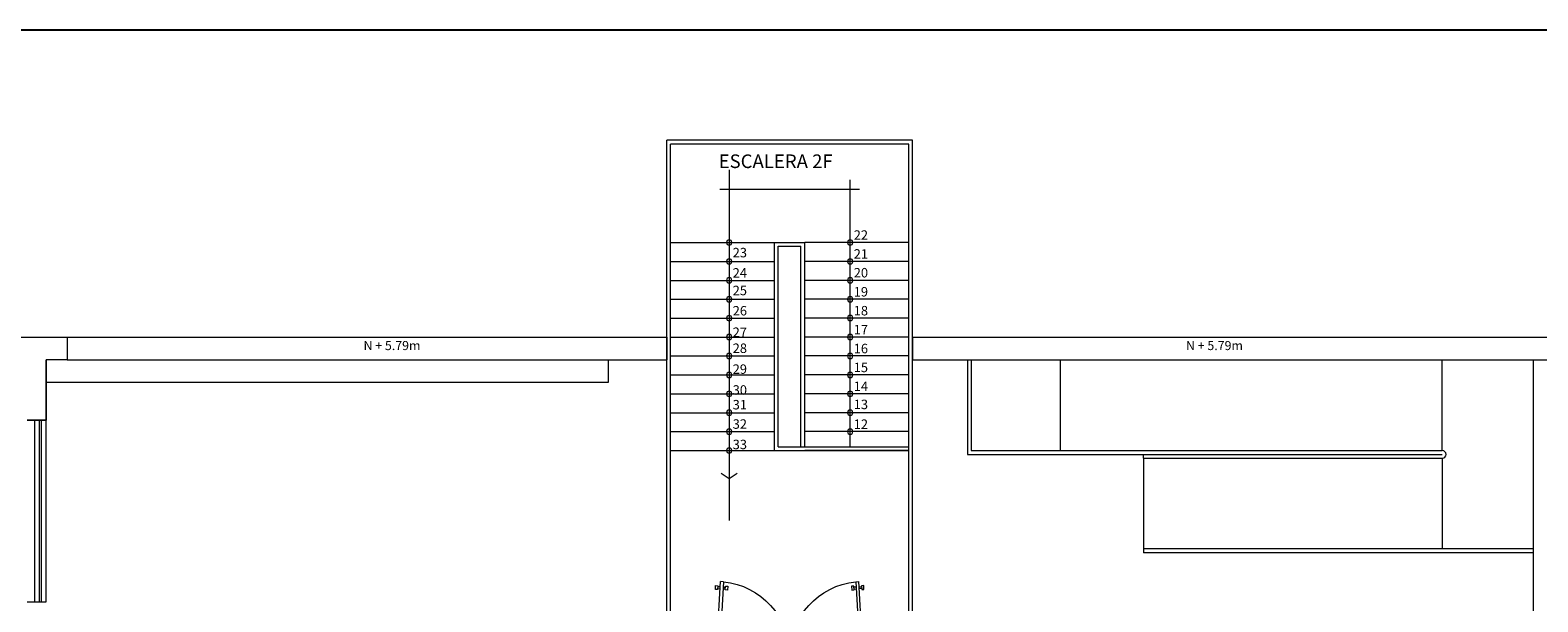
# Model space of a CAD drawing. Extents: x 4860 to 5157, y -3905 to -3502.
# Drawn here: x 5099 to 5125, y -3791 to -3781 of the extents above; entities that cross this region are included whole.
import ezdxf

# ---------------------------------------------------------------- set-up
doc = ezdxf.new("R2010")
doc.units = 0
doc.header["$MEASUREMENT"] = 0
doc.layers.get('0').update_dxf_attribs({"linetype": 'CONTINUOUS', "lineweight": 0})
for name, color, linetype, lineweight in [('1 Letras', 8, 'CONTINUOUS', 5), ('1 Muros', 5, 'CONTINUOUS', 20), ('1-01', 8, 'CONTINUOUS', 5), ('1-02', 8, 'CONTINUOUS', 5), ('1-03', 8, 'CONTINUOUS', 5), ('1PUERTA', 8, 'CONTINUOUS', 5), ('ANOTACIONES', 2, 'CONTINUOUS', 5)]:
    doc.layers.add(name, color=color, linetype=linetype, lineweight=lineweight)
doc.layers.add('TEXTOS', color=8, linetype='CONTINUOUS')
doc.layers.add('w COTAS 1', color=1, linetype='CONTINUOUS')
doc.styles.add('DIM', font='isocp.shx', dxfattribs={"width": 1.2})
doc.styles.add('ROMANS', font='isocp.shx', dxfattribs={"width": 1.1})
doc.styles.get("Standard").update_dxf_attribs({"font": 'ARIAL.TTF'})

# ---------------------------------------------------------------- blocks, each defined once
blk = doc.blocks.new('PAS')
at = {"layer": '1-02'}
blk.add_circle((0, 0), 0.035, dxfattribs=at)
blk = doc.blocks.new('P20015B2')
for p, q in [((-1.982, 1.015), (-1.979, 1.065)), ((-1.952, 1.013), (-1.982, 1.015)), ((-1.979, 1.065), (-1.949, 1.063)), ((-1.97, 0.15), (-1.916, 1.118)), ((-1.949, 1.063), (-1.952, 1.013)), ((-1.95, 1.025), (-1.921, 1.023)), ((-1.92, 1.048), (-1.949, 1.049)), ((-1.876, 1.115), (-1.93, 0.148)), ((-1.876, 1.115), (-1.916, 1.118)), ((-1.852, 1.02), (-1.881, 1.021)), ((-1.879, 1.045), (-1.85, 1.044)), ((-1.852, 1.007), (-1.849, 1.057)), ((-1.822, 1.006), (-1.852, 1.007)), ((-1.849, 1.057), (-1.819, 1.056)), ((-1.819, 1.056), (-1.822, 1.006)), ((-0.151, 1.057), (-0.181, 1.056)), ((-0.181, 1.056), (-0.178, 1.006)), ((-0.178, 1.006), (-0.148, 1.007)), ((-0.148, 1.007), (-0.151, 1.057)), ((-0.121, 1.045), (-0.15, 1.044)), ((-0.148, 1.02), (-0.119, 1.021)), ((-0.124, 1.115), (-0.084, 1.118)), ((-0.124, 1.115), (-0.07, 0.148)), ((-0.03, 0.15), (-0.084, 1.118)), ((-0.08, 1.048), (-0.051, 1.049)), ((-0.05, 1.025), (-0.079, 1.023)), ((-0.021, 1.065), (-0.051, 1.063)), ((-0.051, 1.063), (-0.048, 1.013)), ((-0.048, 1.013), (-0.018, 1.015)), ((-0.018, 1.015), (-0.021, 1.065)), ((-1.93, 0.148), (-1.97, 0.15)), ((-0.07, 0.148), (-0.03, 0.15))]:
    blk.add_line(p, q)
for points in [[(-1.97, 0.15), (-1.97, 0.11), (-1.95, 0.11), (-1.95, 0), (-2, 0), (-2, 0.15)], [(-0.03, 0.15), (-0.03, 0.11), (-0.05, 0.11), (-0.05, 0), (0, 0), (0, 0.15)]]:
    blk.add_lwpolyline(points, close=True)
for centre, start, end in [((-1.97, 0.15), 0, 84.4286), ((-0.03, 0.15), 95.5714, 180)]:
    blk.add_arc(centre, 0.97, start, end)

msp = doc.modelspace()

# ---------------------------------------------------------------- linework, layer by layer
at = {"layer": '1 Muros'}
for p, q in [((5098.963, -3786.599), (5098.963, -3787.666)), ((5098.963, -3786.599), (5098.963, -3787.666)), ((5098.963, -3786.599), (5098.963, -3787.666)), ((5098.964, -3787.666), (5098.964, -3786.599)), ((5098.963, -3787.666), (5098.63, -3787.666)), ((5098.63, -3787.666), (5098.964, -3787.666)), ((5098.63, -3790.866), (5098.964, -3790.866))]:
    msp.add_line(p, q, dxfattribs=at)
for points in [[(5094.263, -3786.399), (5098.263, -3786.399), (5098.263, -3786.199), (5099.33, -3786.199), (5099.33, -3786.599), (5098.964, -3786.599)], [(5098.263, -3786.399), (5098.263, -3786.199), (5099.33, -3786.199), (5099.33, -3786.599), (5098.963, -3786.599)]]:
    msp.add_lwpolyline(points, dxfattribs=at)
at = {"layer": '1-01'}
for p, q in [((5114.163, -3782.797), (5109.963, -3782.797)), ((5109.963, -3791.666), (5109.963, -3782.797)), ((5114.163, -3791.666), (5114.163, -3782.797)), ((5110.997, -3783.254), (5110.997, -3789.432)), ((5113.13, -3788.132), (5113.13, -3783.43)), ((5113.296, -3783.597), (5110.83, -3783.597)), ((5109.963, -3784.532), (5111.797, -3784.532)), ((5111.797, -3784.532), (5112.33, -3784.532)), ((5111.797, -3788.199), (5111.797, -3784.532)), ((5111.863, -3784.599), (5112.263, -3784.599)), ((5111.863, -3788.132), (5111.863, -3784.599)), ((5112.263, -3788.132), (5112.263, -3784.599)), ((5114.163, -3784.532), (5112.33, -3784.532)), ((5112.33, -3788.132), (5112.33, -3784.532)), ((5109.963, -3784.866), (5111.797, -3784.866)), ((5114.163, -3784.866), (5112.33, -3784.866)), ((5109.963, -3785.199), (5111.797, -3785.199)), ((5114.163, -3785.199), (5112.33, -3785.199)), ((5109.963, -3785.532), (5111.797, -3785.532)), ((5114.163, -3785.532), (5112.33, -3785.532)), ((5109.963, -3785.866), (5111.797, -3785.866)), ((5114.163, -3785.866), (5112.33, -3785.866)), ((5109.963, -3786.199), (5111.797, -3786.199)), ((5114.163, -3786.199), (5112.33, -3786.199)), ((5108.863, -3786.599), (5108.863, -3786.999)), ((5109.963, -3786.532), (5111.797, -3786.532)), ((5114.163, -3786.532), (5112.33, -3786.532)), ((5115.197, -3786.599), (5115.197, -3788.266)), ((5115.263, -3786.599), (5115.263, -3788.199)), ((5116.83, -3786.599), (5116.83, -3788.199)), ((5123.563, -3788.199), (5123.563, -3786.599)), ((5108.863, -3786.999), (5098.963, -3786.999)), ((5109.963, -3786.866), (5111.797, -3786.866)), ((5114.163, -3786.866), (5112.33, -3786.866)), ((5109.963, -3787.199), (5111.797, -3787.199)), ((5114.163, -3787.199), (5112.33, -3787.199)), ((5109.963, -3787.532), (5111.797, -3787.532)), ((5114.163, -3787.532), (5112.33, -3787.532)), ((5098.847, -3790.866), (5098.847, -3787.666)), ((5098.88, -3790.866), (5098.88, -3787.666)), ((5109.963, -3787.866), (5111.797, -3787.866)), ((5114.163, -3787.866), (5112.33, -3787.866)), ((5109.963, -3788.199), (5111.797, -3788.199)), ((5111.797, -3788.199), (5114.163, -3788.199)), ((5111.863, -3788.132), (5112.263, -3788.132)), ((5112.263, -3788.132), (5114.163, -3788.132)), ((5114.163, -3788.199), (5112.33, -3788.199)), ((5115.197, -3788.266), (5123.563, -3788.266)), ((5115.263, -3788.199), (5123.563, -3788.199)), ((5118.297, -3788.332), (5118.297, -3788.266)), ((5118.297, -3788.332), (5123.563, -3788.332)), ((5118.297, -3788.332), (5118.297, -3789.932)), ((5123.563, -3788.332), (5123.563, -3789.932)), ((5118.297, -3789.932), (5118.297, -3789.999)), ((5125.163, -3789.932), (5118.297, -3789.932)), ((5125.163, -3789.999), (5118.297, -3789.999))]:
    msp.add_line(p, q, dxfattribs=at)
msp.add_arc((5123.563, -3788.266), 0.0667, 270, 90, dxfattribs=at)
at = {"layer": '1-02'}
for p, q in [((5114.23, -3782.73), (5109.897, -3782.73)), ((5109.897, -3791.666), (5109.897, -3782.73)), ((5114.23, -3791.666), (5114.23, -3782.73)), ((5109.897, -3786.199), (5109.897, -3786.199)), ((5114.23, -3786.199), (5114.23, -3786.199)), ((5109.897, -3786.599), (5109.897, -3786.599)), ((5114.23, -3786.599), (5114.23, -3786.599)), ((5125.163, -3786.615), (5125.163, -3791.199)), ((5098.763, -3790.866), (5098.763, -3787.666)), ((5098.963, -3790.866), (5098.963, -3787.666)), ((5098.963, -3790.866), (5098.963, -3787.666))]:
    msp.add_line(p, q, dxfattribs=at)
at = {"layer": '1-03'}
for p, q in [((5099.33, -3786.199), (5109.897, -3786.199)), ((5109.897, -3786.199), (5109.897, -3786.599)), ((5114.23, -3786.199), (5114.23, -3786.599)), ((5114.23, -3786.199), (5135.363, -3786.199)), ((5099.33, -3786.599), (5109.897, -3786.599)), ((5114.23, -3786.599), (5135.363, -3786.599))]:
    msp.add_line(p, q, dxfattribs=at)
msp.add_lwpolyline([(5110.857, -3788.598), (5110.997, -3788.692), (5111.137, -3788.598)], dxfattribs=at)
at = {"layer": 'w COTAS 1', "color": 3}
msp.add_lwpolyline([(5071.346, -3835.79), (5151.346, -3835.79), (5151.346, -3780.79), (5071.346, -3780.79)], close=True, dxfattribs=at)

# ---------------------------------------------------------------- block references
at = {"layer": '1-02', "xscale": -1.333329999999933, "yscale": 1.333329999999933, "zscale": 1.33333}
for p in [(5110.997, -3784.532), (5113.13, -3784.532), (5110.997, -3784.866), (5113.13, -3784.866), (5110.997, -3785.199), (5113.13, -3785.199), (5110.997, -3785.532), (5113.13, -3785.532), (5110.997, -3785.866), (5113.13, -3785.863), (5110.997, -3786.199), (5113.13, -3786.199), (5110.997, -3786.532), (5113.13, -3786.532), (5110.997, -3786.866), (5113.13, -3786.866), (5110.997, -3787.199), (5113.13, -3787.199), (5110.997, -3787.532), (5113.13, -3787.532), (5110.997, -3787.866), (5113.13, -3787.866), (5113.13, -3787.866), (5110.997, -3788.199)]:
    msp.add_blockref('PAS', p, dxfattribs=at)
at = {"layer": '1PUERTA', "xscale": -1.333329999999933, "yscale": 1.333329999999933, "zscale": 1.33333}
msp.add_blockref('P20015B2', (5110.73, -3791.999), dxfattribs=at)

# ---------------------------------------------------------------- texts
at = {"layer": '1 Letras'}
for s, p in [('22', (5113.192, -3784.484)), ('23', (5111.059, -3784.794)), ('21', (5113.192, -3784.817)), ('24', (5111.059, -3785.151)), ('20', (5113.192, -3785.148)), ('25', (5111.059, -3785.461)), ('19', (5113.192, -3785.484)), ('26', (5111.059, -3785.818)), ('18', (5113.192, -3785.817)), ('27', (5111.059, -3786.197)), ('17', (5113.192, -3786.15)), ('28', (5111.059, -3786.479)), ('16', (5113.192, -3786.484)), ('29', (5111.059, -3786.847)), ('15', (5113.192, -3786.817)), ('14', (5113.192, -3787.15)), ('30', (5111.059, -3787.215)), ('31', (5111.059, -3787.474)), ('13', (5113.192, -3787.469)), ('32', (5111.059, -3787.815)), ('12', (5113.192, -3787.817)), ('33', (5111.059, -3788.175))]:
    msp.add_text(s, height=0.1667, dxfattribs=at).set_placement(p)
at = {"layer": 'ANOTACIONES', "linetype": 'Continuous', "char_height": 0.16, "attachment_point": 6, "style": 'ROMANS'}
for insert in [(5105.558, -3786.369), (5120.05, -3786.369)]:
    msp.add_mtext('N + 5.79m', dxfattribs=dict(at, insert=insert))
at = {"layer": 'TEXTOS', "insert": (5110.812, -3782.98), "char_height": 0.24, "width": 3.18442, "attachment_point": 1, "style": 'DIM'}
msp.add_mtext('ESCALERA 2F', dxfattribs=at)

doc.saveas('drawing.dxf')
